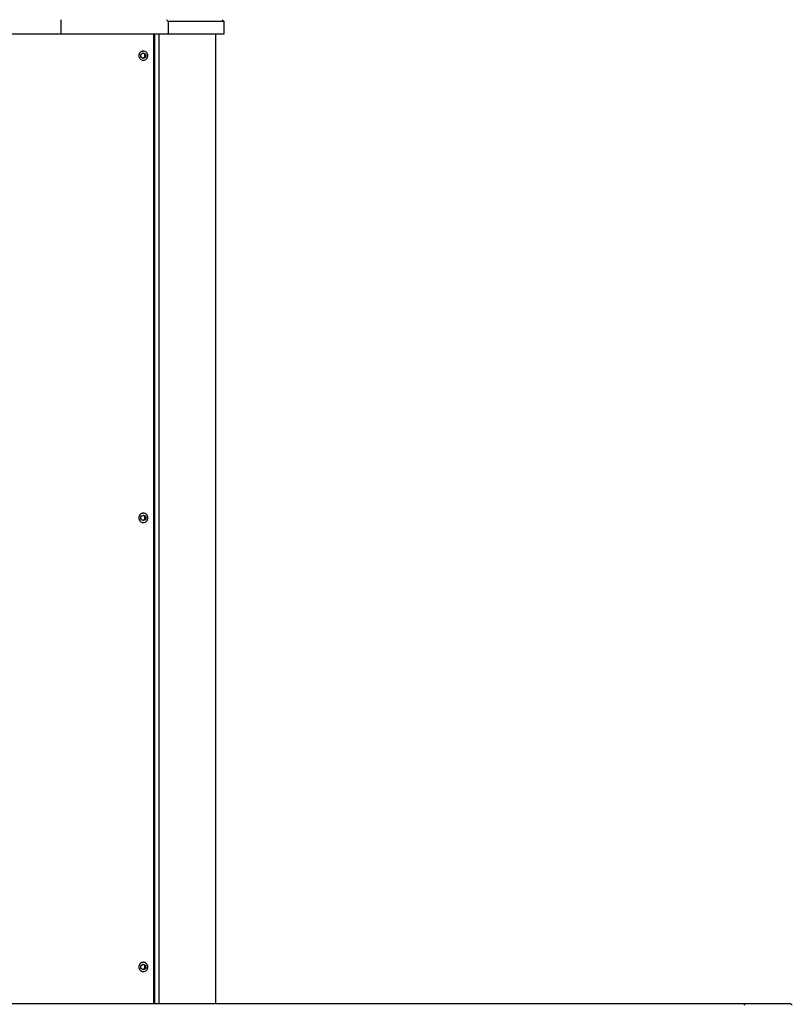
# Model space of a CAD drawing. Units: millimetres. Extents: x 0 to 6500, y 0 to 5000.
# Drawn here: x 5373 to 5814, y 490 to 1052 of the extents above; entities that cross this region are included whole.
import ezdxf

# ---------------------------------------------------------------- set-up
doc = ezdxf.new("R2010")
doc.units = ezdxf.units.MM
doc.header["$LTSCALE"] = 357.5
doc.layers.get('0').update_dxf_attribs({"linetype": 'CONTINUOUS'})
doc.layers.add('7_ALL_FEATURES', color=7, linetype='CONTINUOUS')

msp = doc.modelspace()

# ---------------------------------------------------------------- linework, layer by layer
at = {"color": 7, "linetype": 'Continuous'}
msp.add_line((5485.247, 490.887), (5485.247, 1043.707), dxfattribs=at)
at = {"layer": '7_ALL_FEATURES', "color": 7, "linetype": 'Continuous'}
for p, q in [((5396.896, 1051.707), (5396.896, 1043.707)), ((5457.199, 1051.707), (5458.173, 1050.707)), ((5489.947, 1050.707), (5458.173, 1050.707)), ((5458.173, 1050.707), (5458.173, 1043.707)), ((5488.947, 1051.707), (5489.947, 1050.707)), ((5489.947, 1043.707), (5489.947, 1050.707)), ((5000.737, 1043.707), (5489.947, 1043.707)), ((5449.841, 490.887), (5449.841, 1043.707)), ((5449.96, 1038.707), (5449.841, 1038.707)), ((5449.96, 1023.707), (5449.96, 1038.707)), ((5450.413, 490.887), (5450.413, 1043.707)), ((5452.848, 1043.707), (5452.848, 490.887)), ((5443.298, 1033.857), (5443.933, 1033.857)), ((5443.298, 1028.557), (5443.933, 1028.557)), ((5449.96, 1023.707), (5449.841, 1023.707)), ((5449.96, 775.207), (5449.841, 775.207)), ((5449.96, 760.207), (5449.96, 775.207)), ((5443.298, 770.357), (5443.933, 770.357)), ((5443.298, 765.057), (5443.933, 765.057)), ((5449.96, 760.207), (5449.841, 760.207)), ((5449.96, 519.187), (5449.841, 519.187)), ((5449.96, 504.187), (5449.96, 519.187)), ((5443.298, 514.337), (5443.933, 514.337)), ((5443.298, 509.037), (5443.933, 509.037)), ((5449.96, 504.187), (5449.841, 504.187)), ((4708.066, 490.887), (5812.747, 490.887)), ((5785.822, 490.887), (5786.787, 489.887)), ((5812.747, 490.887), (5813.747, 489.887))]:
    msp.add_line(p, q, dxfattribs=at)
for centre, start, end in [((5443.295, 1031.27), 66.11672, 77.15687), ((5443.295, 1031.144), 282.84313, 293.88328), ((5443.295, 767.77), 66.11672, 77.15687), ((5443.295, 767.644), 282.84313, 293.88328), ((5443.295, 511.75), 66.11672, 77.15687), ((5443.295, 511.624), 282.84313, 293.88328)]:
    msp.add_arc(centre, 1.438, start, end, dxfattribs=at)
for points, knots in [([(5443.933, 1033.857), (5443.272, 1033.857), (5441.886, 1033.275), (5441.352, 1031.881), (5441.352, 1031.207)], [0, 0, 0, 0, 0.495335, 1, 1, 1, 1]), ([(5446.514, 1031.207), (5446.514, 1031.881), (5445.98, 1033.275), (5444.594, 1033.857), (5443.933, 1033.857)], [0, 0, 0, 0, 0.504665, 1, 1, 1, 1]), ([(5441.352, 1031.207), (5441.352, 1030.534), (5441.886, 1029.14), (5443.272, 1028.557), (5443.933, 1028.557)], [0, 0, 0, 0, 0.504665, 1, 1, 1, 1]), ([(5442.472, 1031.207), (5442.472, 1031.588), (5442.774, 1032.377), (5443.559, 1032.707), (5443.933, 1032.707)], [0, 0, 0, 0, 0.5046649, 1, 1, 1, 1]), ([(5443.933, 1029.707), (5443.559, 1029.707), (5442.774, 1030.037), (5442.472, 1030.826), (5442.472, 1031.207)], [0, 0, 0, 0, 0.4953351, 1, 1, 1, 1]), ([(5444.759, 1031.207), (5444.759, 1031.493), (5444.594, 1032.075), (5444.135, 1032.47), (5443.877, 1032.585)], [0, 0, 0, 0, 0.5032998, 1, 1, 1, 1]), ([(5443.877, 1029.83), (5444.135, 1029.944), (5444.594, 1030.34), (5444.759, 1030.921), (5444.759, 1031.207)], [0, 0, 0, 0, 0.4967002, 1, 1, 1, 1]), ([(5443.933, 1032.707), (5444.307, 1032.707), (5445.092, 1032.377), (5445.394, 1031.588), (5445.394, 1031.207)], [0, 0, 0, 0, 0.4953351, 1, 1, 1, 1]), ([(5443.933, 1028.557), (5444.594, 1028.557), (5445.98, 1029.14), (5446.514, 1030.534), (5446.514, 1031.207)], [0, 0, 0, 0, 0.495335, 1, 1, 1, 1]), ([(5445.394, 1031.207), (5445.394, 1030.826), (5445.092, 1030.037), (5444.307, 1029.707), (5443.933, 1029.707)], [0, 0, 0, 0, 0.5046649, 1, 1, 1, 1]), ([(5443.933, 770.357), (5443.272, 770.357), (5441.886, 769.775), (5441.352, 768.381), (5441.352, 767.707)], [0, 0, 0, 0, 0.495335, 1, 1, 1, 1]), ([(5442.472, 767.707), (5442.472, 768.088), (5442.774, 768.877), (5443.559, 769.207), (5443.933, 769.207)], [0, 0, 0, 0, 0.5046649, 1, 1, 1, 1]), ([(5444.759, 767.707), (5444.759, 767.993), (5444.594, 768.575), (5444.135, 768.97), (5443.877, 769.085)], [0, 0, 0, 0, 0.5032998, 1, 1, 1, 1]), ([(5446.514, 767.707), (5446.514, 768.381), (5445.98, 769.775), (5444.594, 770.357), (5443.933, 770.357)], [0, 0, 0, 0, 0.504665, 1, 1, 1, 1]), ([(5443.933, 769.207), (5444.307, 769.207), (5445.092, 768.877), (5445.394, 768.088), (5445.394, 767.707)], [0, 0, 0, 0, 0.4953351, 1, 1, 1, 1]), ([(5441.352, 767.707), (5441.352, 767.034), (5441.886, 765.64), (5443.272, 765.057), (5443.933, 765.057)], [0, 0, 0, 0, 0.504665, 1, 1, 1, 1]), ([(5443.933, 766.207), (5443.559, 766.207), (5442.774, 766.537), (5442.472, 767.326), (5442.472, 767.707)], [0, 0, 0, 0, 0.4953351, 1, 1, 1, 1]), ([(5443.877, 766.33), (5444.135, 766.444), (5444.594, 766.84), (5444.759, 767.421), (5444.759, 767.707)], [0, 0, 0, 0, 0.4967002, 1, 1, 1, 1]), ([(5443.933, 765.057), (5444.594, 765.057), (5445.98, 765.64), (5446.514, 767.034), (5446.514, 767.707)], [0, 0, 0, 0, 0.495335, 1, 1, 1, 1]), ([(5445.394, 767.707), (5445.394, 767.326), (5445.092, 766.537), (5444.307, 766.207), (5443.933, 766.207)], [0, 0, 0, 0, 0.5046649, 1, 1, 1, 1]), ([(5443.933, 514.337), (5443.272, 514.337), (5441.886, 513.755), (5441.352, 512.361), (5441.352, 511.687)], [0, 0, 0, 0, 0.495335, 1, 1, 1, 1]), ([(5441.352, 511.687), (5441.352, 511.014), (5441.886, 509.62), (5443.272, 509.037), (5443.933, 509.037)], [0, 0, 0, 0, 0.504665, 1, 1, 1, 1]), ([(5442.472, 511.687), (5442.472, 512.068), (5442.774, 512.857), (5443.559, 513.187), (5443.933, 513.187)], [0, 0, 0, 0, 0.5046649, 1, 1, 1, 1]), ([(5443.933, 510.187), (5443.559, 510.187), (5442.774, 510.517), (5442.472, 511.306), (5442.472, 511.687)], [0, 0, 0, 0, 0.4953351, 1, 1, 1, 1]), ([(5444.759, 511.687), (5444.759, 511.973), (5444.594, 512.555), (5444.135, 512.95), (5443.877, 513.065)], [0, 0, 0, 0, 0.5032998, 1, 1, 1, 1]), ([(5443.877, 510.31), (5444.135, 510.424), (5444.594, 510.82), (5444.759, 511.401), (5444.759, 511.687)], [0, 0, 0, 0, 0.4967002, 1, 1, 1, 1]), ([(5446.514, 511.687), (5446.514, 512.361), (5445.98, 513.755), (5444.594, 514.337), (5443.933, 514.337)], [0, 0, 0, 0, 0.504665, 1, 1, 1, 1]), ([(5443.933, 513.187), (5444.307, 513.187), (5445.092, 512.857), (5445.394, 512.068), (5445.394, 511.687)], [0, 0, 0, 0, 0.4953351, 1, 1, 1, 1]), ([(5443.933, 509.037), (5444.594, 509.037), (5445.98, 509.62), (5446.514, 511.014), (5446.514, 511.687)], [0, 0, 0, 0, 0.495335, 1, 1, 1, 1]), ([(5445.394, 511.687), (5445.394, 511.306), (5445.092, 510.517), (5444.307, 510.187), (5443.933, 510.187)], [0, 0, 0, 0, 0.5046649, 1, 1, 1, 1])]:
    msp.add_open_spline(points, degree=3, knots=knots, dxfattribs=at)

doc.saveas('drawing.dxf')
